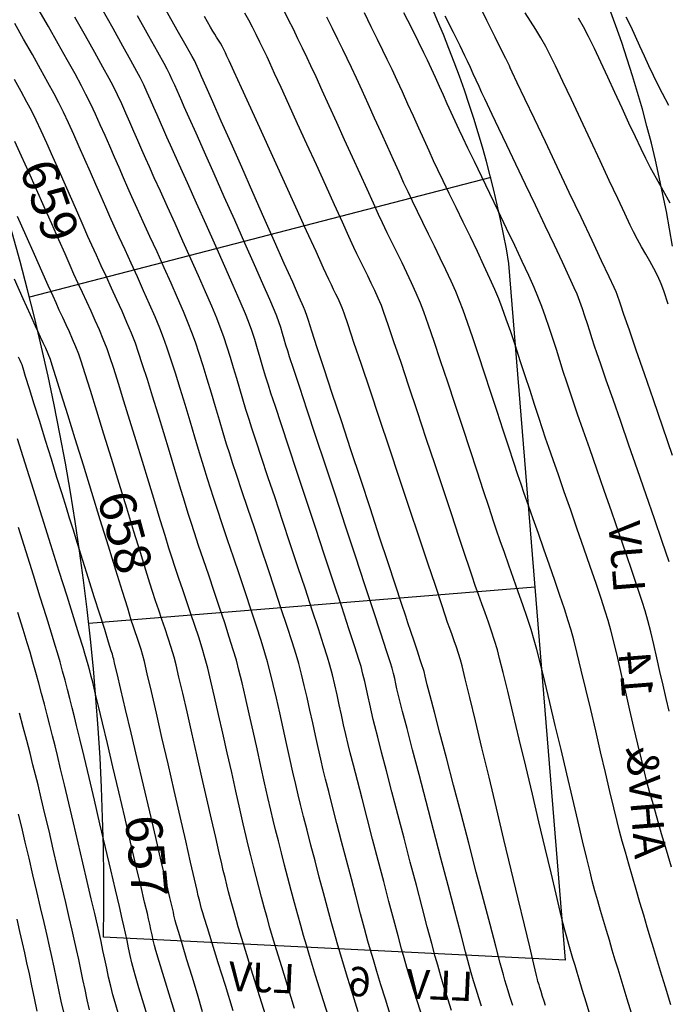
# Model space of a CAD drawing. Units: inches. Extents: x 221395 to 222151, y 160110 to 160675.
# Drawn here: x 221862 to 221918, y 160294 to 160378 of the extents above; entities that cross this region are included whole.
import ezdxf

# ---------------------------------------------------------------- set-up
doc = ezdxf.new("R2010")
doc.units = ezdxf.units.IN
doc.header["$MEASUREMENT"] = 0
for name, color, linetype in [('CONT-MJR', 1, 'Continuous'), ('CONT-MNR', 8, 'Continuous'), ('JK Plot Numbers', 7, 'Continuous'), ('JK Plots', 7, 'Continuous'), ('JK Road Width', 7, 'Continuous')]:
    doc.layers.add(name, color=color, linetype=linetype)
doc.styles.add('IWAN', font='iwan.shx')
doc.styles.add('WMF-Arial0', font='ARIAL.TTF')

msp = doc.modelspace()

# ---------------------------------------------------------------- linework, layer by layer
at = {"layer": 'CONT-MJR'}
for points in [[(221894.062, 160292.809), (221893.657, 160294.108), (221893.273, 160295.345), (221892.925, 160296.479), (221892.626, 160297.469), (221892.39, 160298.275), (221892.168, 160299.066), (221891.88, 160300.124), (221891.538, 160301.395), (221891.158, 160302.826), (221890.752, 160304.363), (221890.335, 160305.955), (221889.919, 160307.546), (221889.519, 160309.085), (221889.149, 160310.519), (221888.822, 160311.793), (221888.552, 160312.856), (221888.352, 160313.654), (221888.136, 160314.561), (221887.914, 160315.544), (221887.687, 160316.581), (221887.455, 160317.649), (221887.22, 160318.727), (221886.982, 160319.793), (221886.743, 160320.826), (221886.504, 160321.804), (221886.264, 160322.706), (221886.037, 160323.47), (221885.701, 160324.539), (221885.275, 160325.859), (221884.779, 160327.372), (221884.233, 160329.024), (221883.655, 160330.758), (221883.066, 160332.52), (221882.485, 160334.254), (221881.932, 160335.904), (221881.426, 160337.414), (221880.987, 160338.729), (221880.634, 160339.793), (221880.387, 160340.551), (221880.124, 160341.391), (221879.83, 160342.363), (221879.511, 160343.435), (221879.173, 160344.572), (221878.825, 160345.742), (221878.473, 160346.911), (221878.125, 160348.044), (221877.787, 160349.109), (221877.466, 160350.073), (221877.17, 160350.9), (221876.856, 160351.695), (221876.44, 160352.689), (221875.943, 160353.837), (221875.388, 160355.094), (221874.797, 160356.416), (221874.191, 160357.759), (221873.592, 160359.078), (221873.022, 160360.33), (221872.503, 160361.468), (221872.057, 160362.449), (221871.706, 160363.229), (221871.337, 160364.065), (221870.956, 160364.939), (221870.565, 160365.842), (221870.166, 160366.76), (221869.762, 160367.682), (221869.355, 160368.596), (221868.947, 160369.49), (221868.541, 160370.353), (221868.138, 160371.172), (221867.749, 160371.915), (221867.203, 160372.916), (221866.532, 160374.126), (221865.767, 160375.49), (221864.937, 160376.958), (221864.075, 160378.477)], [(221917.823, 160318.656), (221917.574, 160319.726), (221917.314, 160320.86), (221917.048, 160322.024), (221916.781, 160323.189), (221916.515, 160324.321), (221916.257, 160325.388), (221916.009, 160326.359), (221915.776, 160327.202), (221915.536, 160327.978), (221915.174, 160329.082), (221914.712, 160330.456), (221914.172, 160332.04), (221913.575, 160333.772), (221912.944, 160335.594), (221912.3, 160337.446), (221911.665, 160339.267), (221911.06, 160340.997), (221910.509, 160342.576), (221910.031, 160343.945), (221909.649, 160345.044), (221909.385, 160345.812), (221909.099, 160346.676), (221908.809, 160347.575), (221908.517, 160348.5), (221908.22, 160349.439), (221907.918, 160350.382), (221907.611, 160351.318), (221907.298, 160352.235), (221906.978, 160353.123), (221906.65, 160353.971), (221906.326, 160354.732), (221905.87, 160355.743), (221905.31, 160356.952), (221904.671, 160358.308), (221903.981, 160359.756), (221903.265, 160361.247), (221902.552, 160362.727), (221901.866, 160364.145), (221901.235, 160365.447), (221900.687, 160366.583), (221900.246, 160367.5), (221899.94, 160368.146), (221899.599, 160368.887), (221899.263, 160369.63), (221898.928, 160370.374), (221898.595, 160371.118), (221898.26, 160371.862), (221897.922, 160372.604), (221897.579, 160373.345), (221897.23, 160374.081), (221896.915, 160374.73), (221896.46, 160375.658), (221895.89, 160376.812), (221895.233, 160378.137)], [(221907.304, 160293.583), (221907.168, 160293.945), (221907.041, 160294.334), (221906.912, 160294.755), (221906.804, 160295.118), (221906.741, 160295.332), (221906.697, 160295.479), (221906.654, 160295.626), (221906.612, 160295.774), (221906.526, 160296.134), (221906.296, 160297.094), (221905.945, 160298.563), (221905.493, 160300.451), (221904.962, 160302.667), (221904.374, 160305.123), (221903.751, 160307.725), (221903.112, 160310.386), (221902.481, 160313.014), (221901.879, 160315.518), (221901.326, 160317.809), (221900.845, 160319.796), (221900.457, 160321.389), (221900.184, 160322.497), (221900.046, 160323.029), (221899.881, 160323.565), (221899.703, 160324.096), (221899.517, 160324.624), (221899.328, 160325.152), (221899.138, 160325.679), (221898.954, 160326.208), (221898.78, 160326.726), (221898.422, 160327.798), (221897.908, 160329.337), (221897.266, 160331.259), (221896.525, 160333.476), (221895.715, 160335.903), (221894.862, 160338.454), (221893.997, 160341.043), (221893.147, 160343.583), (221892.341, 160345.989), (221891.608, 160348.175), (221890.976, 160350.055), (221890.473, 160351.542), (221890.13, 160352.551), (221889.973, 160352.996), (221889.802, 160353.393), (221889.618, 160353.785), (221889.427, 160354.173), (221889.234, 160354.561), (221889.047, 160354.951), (221888.841, 160355.402), (221888.391, 160356.386), (221887.742, 160357.807), (221886.939, 160359.566), (221886.027, 160361.565), (221885.05, 160363.706), (221884.053, 160365.891), (221883.081, 160368.022), (221882.177, 160370.001), (221881.388, 160371.73), (221880.757, 160373.111), (221880.329, 160374.046), (221880.149, 160374.436), (221880.014, 160374.717), (221879.876, 160374.999), (221879.735, 160375.276), (221879.59, 160375.542), (221879.435, 160375.797), (221879.272, 160376.047), (221879.108, 160376.296), (221878.949, 160376.549), (221878.74, 160376.915), (221878.226, 160377.822)], [(221917.799, 160370.237), (221917.256, 160371.245), (221916.885, 160371.957), (221916.484, 160372.779), (221916.097, 160373.609), (221915.719, 160374.443), (221915.344, 160375.278), (221914.966, 160376.112), (221914.579, 160376.941), (221914.177, 160377.763)], [(221880.685, 160293.105), (221880.013, 160295.264), (221879.406, 160297.215), (221878.888, 160298.885), (221878.48, 160300.197), (221878.208, 160301.079), (221878.093, 160301.454), (221877.991, 160301.821), (221877.893, 160302.189), (221877.798, 160302.558), (221877.706, 160302.928), (221877.607, 160303.355), (221877.38, 160304.343), (221877.048, 160305.789), (221876.634, 160307.595), (221876.161, 160309.658), (221875.652, 160311.879), (221875.13, 160314.157), (221874.616, 160316.391), (221874.135, 160318.481), (221873.709, 160320.325), (221873.36, 160321.824), (221873.112, 160322.876), (221872.988, 160323.381), (221872.835, 160323.894), (221872.668, 160324.402), (221872.494, 160324.908), (221872.319, 160325.414), (221872.151, 160325.922), (221872.002, 160326.398), (221871.691, 160327.403), (221871.244, 160328.848), (221870.689, 160330.646), (221870.051, 160332.708), (221869.36, 160334.946), (221868.641, 160337.272), (221867.921, 160339.597), (221867.228, 160341.833), (221866.588, 160343.892), (221866.029, 160345.686), (221865.578, 160347.126), (221865.261, 160348.124), (221865.106, 160348.592), (221864.914, 160349.073), (221864.707, 160349.548), (221864.49, 160350.02), (221864.271, 160350.49), (221864.056, 160350.962), (221863.843, 160351.439), (221863.41, 160352.408), (221862.8, 160353.773), (221862.058, 160355.434)], [(221868.45, 160293.213), (221868.25, 160294.066), (221868.061, 160294.923), (221867.878, 160295.781), (221867.698, 160296.639), (221867.519, 160297.498), (221867.335, 160298.356), (221867.144, 160299.212), (221866.964, 160299.994), (221866.719, 160301.055), (221866.421, 160302.336), (221866.085, 160303.775), (221865.725, 160305.313), (221865.355, 160306.888), (221864.989, 160308.441), (221864.64, 160309.911), (221864.323, 160311.237), (221864.052, 160312.359), (221863.84, 160313.217), (221863.624, 160314.07), (221863.37, 160315.057), (221863.088, 160316.143), (221862.785, 160317.294), (221862.472, 160318.479)], [(221868.45, 160293.213), (221868.25, 160294.066), (221868.061, 160294.923), (221867.878, 160295.781), (221867.698, 160296.639), (221867.519, 160297.498), (221867.335, 160298.356), (221867.144, 160299.212), (221866.964, 160299.994), (221866.719, 160301.055), (221866.421, 160302.336), (221866.085, 160303.775), (221865.725, 160305.313), (221865.355, 160306.888), (221864.989, 160308.441), (221864.64, 160309.911), (221864.323, 160311.237), (221864.052, 160312.359), (221863.84, 160313.217), (221863.624, 160314.07), (221863.37, 160315.057), (221863.088, 160316.143), (221862.785, 160317.294), (221862.472, 160318.479)]]:
    msp.add_lwpolyline(points, dxfattribs=at)
at = {"layer": 'CONT-MNR', "color": 8}
for points in [[(221918.127, 160340.417), (221917.298, 160342.821), (221916.487, 160345.172), (221915.722, 160347.389), (221915.03, 160349.392), (221914.439, 160351.101), (221913.978, 160352.434), (221913.675, 160353.312), (221913.557, 160353.654), (221913.48, 160353.891), (221913.405, 160354.128), (221913.319, 160354.362), (221913.151, 160354.726), (221912.719, 160355.643), (221912.071, 160357.013), (221911.257, 160358.734), (221910.323, 160360.707), (221909.318, 160362.83), (221908.288, 160365.002), (221907.284, 160367.123), (221906.351, 160369.091), (221905.538, 160370.806), (221904.892, 160372.168), (221904.463, 160373.074), (221904.297, 160373.425), (221904.219, 160373.597), (221904.141, 160373.769), (221904.062, 160373.94), (221903.921, 160374.223), (221903.558, 160374.954), (221903.005, 160376.063), (221902.298, 160377.482), (221901.47, 160379.14)], [(221899.28, 160293.158), (221898.975, 160294.128), (221898.672, 160295.107), (221898.38, 160296.073), (221898.107, 160297.004), (221897.904, 160297.734), (221897.604, 160298.846), (221897.223, 160300.274), (221896.779, 160301.951), (221896.288, 160303.812), (221895.768, 160305.791), (221895.237, 160307.821), (221894.71, 160309.837), (221894.205, 160311.773), (221893.739, 160313.563), (221893.33, 160315.141), (221892.994, 160316.442), (221892.748, 160317.398), (221892.61, 160317.945), (221892.458, 160318.586), (221892.316, 160319.229), (221892.178, 160319.873), (221892.039, 160320.517), (221891.895, 160321.16), (221891.742, 160321.8), (221891.574, 160322.437), (221891.39, 160323.034), (221891.036, 160324.136), (221890.54, 160325.659), (221889.929, 160327.52), (221889.231, 160329.636), (221888.475, 160331.924), (221887.688, 160334.299), (221886.899, 160336.68), (221886.135, 160338.982), (221885.425, 160341.123), (221884.796, 160343.019), (221884.277, 160344.586), (221883.896, 160345.742), (221883.68, 160346.404), (221883.44, 160347.179), (221883.21, 160347.957), (221882.984, 160348.736), (221882.756, 160349.515), (221882.519, 160350.291), (221882.268, 160351.061), (221881.995, 160351.825), (221881.726, 160352.489), (221881.275, 160353.544), (221880.679, 160354.911), (221879.973, 160356.509), (221879.195, 160358.26), (221878.381, 160360.085), (221877.566, 160361.904), (221876.788, 160363.638), (221876.083, 160365.207), (221875.486, 160366.533), (221875.035, 160367.536), (221874.765, 160368.137), (221874.483, 160368.778), (221874.204, 160369.422), (221873.926, 160370.065), (221873.646, 160370.708), (221873.359, 160371.347), (221873.064, 160371.982), (221872.755, 160372.611), (221872.474, 160373.139), (221871.97, 160374.053), (221871.281, 160375.29), (221870.442, 160376.787), (221869.49, 160378.48)], [(221904.5, 160293.567), (221904.386, 160293.926), (221904.251, 160294.349), (221904.105, 160294.809), (221903.96, 160295.279), (221903.826, 160295.732), (221903.705, 160296.18), (221903.441, 160297.177), (221903.056, 160298.636), (221902.573, 160300.474), (221902.013, 160302.605), (221901.399, 160304.943), (221900.754, 160307.403), (221900.099, 160309.901), (221899.457, 160312.35), (221898.85, 160314.666), (221898.301, 160316.763), (221897.831, 160318.556), (221897.464, 160319.961), (221897.22, 160320.891), (221897.124, 160321.261), (221897.033, 160321.635), (221896.944, 160322.009), (221896.899, 160322.196), (221896.867, 160322.288), (221896.797, 160322.497), (221896.62, 160323.021), (221896.374, 160323.755), (221896.092, 160324.596), (221895.81, 160325.436), (221895.565, 160326.171), (221895.381, 160326.727), (221895.021, 160327.82), (221894.511, 160329.366), (221893.881, 160331.278), (221893.158, 160333.473), (221892.37, 160335.865), (221891.545, 160338.37), (221890.712, 160340.902), (221889.897, 160343.376), (221889.129, 160345.708), (221888.436, 160347.812), (221887.846, 160349.604), (221887.387, 160350.999), (221887.087, 160351.911), (221886.974, 160352.255), (221886.925, 160352.42), (221886.876, 160352.585), (221886.821, 160352.748), (221886.681, 160353.069), (221886.311, 160353.906), (221885.751, 160355.172), (221885.037, 160356.784), (221884.208, 160358.654), (221883.302, 160360.698), (221882.357, 160362.831), (221881.41, 160364.966), (221880.5, 160367.018), (221879.664, 160368.902), (221878.941, 160370.532), (221878.368, 160371.822), (221877.984, 160372.688), (221877.826, 160373.044), (221877.715, 160373.296), (221877.606, 160373.55), (221877.493, 160373.801), (221877.374, 160374.05), (221877.174, 160374.41), (221876.673, 160375.306), (221875.916, 160376.654), (221874.95, 160378.374)], [(221911.182, 160292.435), (221910.776, 160293.774), (221910.426, 160294.932), (221910.156, 160295.83), (221909.989, 160296.386), (221909.81, 160296.985), (221909.63, 160297.583), (221909.453, 160298.183), (221909.278, 160298.783), (221909.108, 160299.384), (221908.944, 160299.987), (221908.81, 160300.528), (221908.557, 160301.579), (221908.204, 160303.056), (221907.771, 160304.878), (221907.277, 160306.962), (221906.739, 160309.225), (221906.179, 160311.584), (221905.614, 160313.957), (221905.063, 160316.262), (221904.546, 160318.415), (221904.081, 160320.335), (221903.687, 160321.938), (221903.384, 160323.142), (221903.191, 160323.865), (221902.95, 160324.657), (221902.694, 160325.444), (221902.426, 160326.227), (221902.15, 160327.008), (221901.869, 160327.788), (221901.588, 160328.567), (221901.31, 160329.347), (221901.039, 160330.13), (221900.804, 160330.831), (221900.42, 160331.987), (221899.91, 160333.52), (221899.302, 160335.353), (221898.62, 160337.409), (221897.889, 160339.611), (221897.134, 160341.881), (221896.381, 160344.141), (221895.655, 160346.316), (221894.981, 160348.327), (221894.384, 160350.098), (221893.889, 160351.55), (221893.522, 160352.607), (221893.307, 160353.192), (221893.037, 160353.832), (221892.749, 160354.465), (221892.449, 160355.092), (221892.141, 160355.716), (221891.831, 160356.339), (221891.524, 160356.963), (221891.225, 160357.591), (221890.971, 160358.142), (221890.547, 160359.07), (221889.984, 160360.307), (221889.312, 160361.782), (221888.563, 160363.426), (221887.769, 160365.17), (221886.961, 160366.945), (221886.17, 160368.682), (221885.427, 160370.311), (221884.764, 160371.764), (221884.211, 160372.97), (221883.801, 160373.86), (221883.564, 160374.366), (221883.26, 160374.999), (221882.953, 160375.635), (221882.641, 160376.269), (221882.325, 160376.895), (221882.003, 160377.509), (221881.674, 160378.104)], [(221914.761, 160292.469), (221914.259, 160294.1), (221913.821, 160295.527), (221913.473, 160296.666), (221913.239, 160297.439), (221912.986, 160298.282), (221912.733, 160299.125), (221912.481, 160299.968), (221912.231, 160300.811), (221911.985, 160301.656), (221911.742, 160302.502), (221911.506, 160303.35), (221911.276, 160304.199), (221911.087, 160304.948), (221910.807, 160306.101), (221910.454, 160307.585), (221910.041, 160309.327), (221909.587, 160311.256), (221909.106, 160313.298), (221908.615, 160315.382), (221908.129, 160317.435), (221907.664, 160319.384), (221907.236, 160321.158), (221906.862, 160322.683), (221906.557, 160323.888), (221906.337, 160324.699), (221906.059, 160325.611), (221905.729, 160326.621), (221905.363, 160327.7), (221904.973, 160328.821), (221904.572, 160329.955), (221904.173, 160331.073), (221903.791, 160332.147), (221903.437, 160333.149), (221903.126, 160334.051), (221902.863, 160334.834), (221902.486, 160335.977), (221902.014, 160337.411), (221901.468, 160339.073), (221900.869, 160340.896), (221900.238, 160342.814), (221899.594, 160344.761), (221898.96, 160346.673), (221898.355, 160348.482), (221897.8, 160350.124), (221897.316, 160351.533), (221896.923, 160352.642), (221896.643, 160353.387), (221896.276, 160354.259), (221895.888, 160355.122), (221895.484, 160355.977), (221895.069, 160356.828), (221894.647, 160357.676), (221894.226, 160358.525), (221893.81, 160359.375), (221893.404, 160360.23), (221893.073, 160360.946), (221892.63, 160361.917), (221892.096, 160363.091), (221891.495, 160364.417), (221890.848, 160365.842), (221890.18, 160367.316), (221889.512, 160368.787), (221888.868, 160370.204), (221888.27, 160371.514), (221887.74, 160372.667), (221887.303, 160373.611), (221886.98, 160374.295), (221886.592, 160375.103), (221886.201, 160375.915), (221885.807, 160376.728), (221885.408, 160377.538), (221885.004, 160378.34)], [(221918.019, 160305.36), (221917.6, 160306.791), (221917.191, 160308.199), (221916.806, 160309.534), (221916.46, 160310.749), (221916.166, 160311.795), (221915.941, 160312.623), (221915.726, 160313.466), (221915.463, 160314.554), (221915.161, 160315.832), (221914.832, 160317.246), (221914.485, 160318.741), (221914.131, 160320.263), (221913.781, 160321.757), (221913.446, 160323.169), (221913.135, 160324.445), (221912.859, 160325.529), (221912.629, 160326.368), (221912.384, 160327.163), (221912.035, 160328.232), (221911.602, 160329.519), (221911.106, 160330.97), (221910.567, 160332.529), (221910.005, 160334.143), (221909.441, 160335.756), (221908.895, 160337.314), (221908.388, 160338.761), (221907.939, 160340.043), (221907.569, 160341.105), (221907.298, 160341.892), (221907.035, 160342.682), (221906.719, 160343.649), (221906.361, 160344.753), (221905.973, 160345.955), (221905.566, 160347.215), (221905.149, 160348.493), (221904.735, 160349.75), (221904.333, 160350.946), (221903.955, 160352.043), (221903.611, 160352.999), (221903.313, 160353.777), (221902.985, 160354.553), (221902.557, 160355.506), (221902.051, 160356.597), (221901.488, 160357.785), (221900.891, 160359.031), (221900.279, 160360.295), (221899.675, 160361.539), (221899.099, 160362.721), (221898.574, 160363.803), (221898.121, 160364.746), (221897.761, 160365.508), (221897.367, 160366.362), (221896.942, 160367.297), (221896.494, 160368.29), (221896.032, 160369.317), (221895.565, 160370.355), (221895.1, 160371.381), (221894.648, 160372.371), (221894.216, 160373.303), (221893.813, 160374.153), (221893.445, 160374.914), (221892.985, 160375.857), (221892.452, 160376.941), (221891.867, 160378.127)], [(221917.751, 160353.307), (221917.374, 160354.433), (221917.151, 160355.048), (221916.856, 160355.698), (221916.533, 160356.334), (221916.189, 160356.961), (221915.835, 160357.582), (221915.479, 160358.203), (221915.13, 160358.828), (221914.798, 160359.461), (221914.511, 160360.052), (221914.048, 160361.029), (221913.444, 160362.317), (221912.732, 160363.839), (221911.948, 160365.519), (221911.125, 160367.279), (221910.299, 160369.044), (221909.503, 160370.737), (221908.773, 160372.283), (221908.142, 160373.604), (221907.645, 160374.624), (221907.317, 160375.266), (221906.904, 160375.993), (221906.469, 160376.706), (221906.02, 160377.412), (221905.565, 160378.114)], [(221896.756, 160292.71), (221896.415, 160293.796), (221896.084, 160294.859), (221895.773, 160295.873), (221895.491, 160296.809), (221895.248, 160297.64), (221895.032, 160298.413), (221894.735, 160299.509), (221894.37, 160300.868), (221893.955, 160302.431), (221893.505, 160304.138), (221893.034, 160305.929), (221892.559, 160307.744), (221892.095, 160309.524), (221891.658, 160311.209), (221891.262, 160312.738), (221890.923, 160314.053), (221890.658, 160315.093), (221890.481, 160315.8), (221890.28, 160316.645), (221890.09, 160317.493), (221889.907, 160318.342), (221889.725, 160319.192), (221889.54, 160320.042), (221889.347, 160320.889), (221889.142, 160321.732), (221888.918, 160322.572), (221888.714, 160323.253), (221888.383, 160324.299), (221887.946, 160325.651), (221887.423, 160327.248), (221886.835, 160329.03), (221886.202, 160330.937), (221885.547, 160332.909), (221884.888, 160334.886), (221884.247, 160336.807), (221883.644, 160338.613), (221883.101, 160340.243), (221882.637, 160341.637), (221882.274, 160342.736), (221882.033, 160343.478), (221881.765, 160344.335), (221881.504, 160345.21), (221881.245, 160346.096), (221880.985, 160346.989), (221880.722, 160347.884), (221880.454, 160348.774), (221880.176, 160349.654), (221879.887, 160350.519), (221879.582, 160351.363), (221879.278, 160352.13), (221878.851, 160353.147), (221878.325, 160354.362), (221877.726, 160355.725), (221877.077, 160357.182), (221876.404, 160358.682), (221875.731, 160360.174), (221875.083, 160361.605), (221874.485, 160362.923), (221873.961, 160364.077), (221873.537, 160365.014), (221873.235, 160365.683), (221872.892, 160366.462), (221872.553, 160367.243), (221872.216, 160368.024), (221871.877, 160368.805), (221871.534, 160369.584), (221871.183, 160370.359), (221870.821, 160371.129), (221870.446, 160371.892), (221870.105, 160372.538), (221869.577, 160373.505), (221868.894, 160374.733), (221868.09, 160376.167), (221867.199, 160377.75)], [(221901.841, 160293.514), (221901.616, 160294.226), (221901.39, 160294.953), (221901.17, 160295.674), (221900.967, 160296.368), (221900.795, 160296.994), (221900.489, 160298.138), (221900.072, 160299.713), (221899.567, 160301.63), (221898.996, 160303.799), (221898.383, 160306.133), (221897.752, 160308.543), (221897.124, 160310.94), (221896.524, 160313.235), (221895.974, 160315.341), (221895.497, 160317.167), (221895.117, 160318.627), (221894.857, 160319.631), (221894.739, 160320.09), (221894.636, 160320.532), (221894.54, 160320.976), (221894.444, 160321.42), (221894.343, 160321.862), (221894.229, 160322.302), (221894.084, 160322.761), (221893.75, 160323.789), (221893.255, 160325.298), (221892.629, 160327.202), (221891.9, 160329.414), (221891.098, 160331.847), (221890.251, 160334.414), (221889.388, 160337.027), (221888.538, 160339.601), (221887.729, 160342.047), (221886.992, 160344.28), (221886.354, 160346.211), (221885.845, 160347.755), (221885.493, 160348.823), (221885.327, 160349.33), (221885.175, 160349.823), (221885.03, 160350.318), (221884.886, 160350.814), (221884.738, 160351.309), (221884.58, 160351.8), (221884.408, 160352.287), (221884.207, 160352.77), (221883.796, 160353.717), (221883.213, 160355.044), (221882.496, 160356.667), (221881.684, 160358.499), (221880.814, 160360.458), (221879.924, 160362.458), (221879.052, 160364.414), (221878.236, 160366.243), (221877.515, 160367.86), (221876.926, 160369.18), (221876.506, 160370.118), (221876.296, 160370.59), (221876.094, 160371.049), (221875.895, 160371.508), (221875.696, 160371.968), (221875.493, 160372.426), (221875.284, 160372.881), (221875.064, 160373.33), (221874.811, 160373.798), (221874.275, 160374.763), (221873.503, 160376.142), (221872.542, 160377.855)], [(221917.981, 160293.623), (221917.517, 160295.126), (221917.099, 160296.485), (221916.749, 160297.63), (221916.488, 160298.492), (221916.24, 160299.321), (221915.961, 160300.257), (221915.659, 160301.274), (221915.342, 160302.345), (221915.018, 160303.443), (221914.698, 160304.542), (221914.388, 160305.614), (221914.097, 160306.635), (221913.835, 160307.576), (221913.609, 160308.411), (221913.398, 160309.24), (221913.117, 160310.396), (221912.78, 160311.814), (221912.401, 160313.427), (221911.992, 160315.17), (221911.569, 160316.979), (221911.144, 160318.787), (221910.732, 160320.529), (221910.346, 160322.141), (221910, 160323.555), (221909.708, 160324.708), (221909.483, 160325.534), (221909.235, 160326.344), (221908.908, 160327.348), (221908.519, 160328.503), (221908.086, 160329.765), (221907.625, 160331.092), (221907.152, 160332.439), (221906.686, 160333.764), (221906.241, 160335.023), (221905.837, 160336.173), (221905.488, 160337.17), (221905.212, 160337.971), (221904.948, 160338.762), (221904.596, 160339.833), (221904.173, 160341.128), (221903.695, 160342.591), (221903.181, 160344.166), (221902.647, 160345.796), (221902.11, 160347.425), (221901.587, 160348.996), (221901.095, 160350.454), (221900.652, 160351.742), (221900.274, 160352.803), (221899.978, 160353.582), (221899.643, 160354.378), (221899.246, 160355.266), (221898.802, 160356.222), (221898.324, 160357.223), (221897.828, 160358.246), (221897.328, 160359.268), (221896.839, 160360.264), (221896.376, 160361.212), (221895.952, 160362.088), (221895.582, 160362.869), (221895.234, 160363.624), (221894.814, 160364.547), (221894.336, 160365.599), (221893.819, 160366.743), (221893.277, 160367.943), (221892.726, 160369.161), (221892.182, 160370.36), (221891.661, 160371.503), (221891.179, 160372.553), (221890.753, 160373.472), (221890.397, 160374.224), (221890.024, 160374.998), (221889.606, 160375.861), (221889.153, 160376.791), (221888.674, 160377.764)], [(221917.829, 160331.353), (221917.238, 160333.087), (221916.575, 160335.019), (221915.865, 160337.078), (221915.132, 160339.195), (221914.402, 160341.299), (221913.7, 160343.321), (221913.049, 160345.189), (221912.476, 160346.835), (221912.006, 160348.188), (221911.662, 160349.177), (221911.471, 160349.734), (221911.261, 160350.368), (221911.059, 160351.005), (221910.859, 160351.643), (221910.656, 160352.28), (221910.446, 160352.914), (221910.223, 160353.544), (221909.984, 160354.167), (221909.745, 160354.714), (221909.32, 160355.64), (221908.743, 160356.874), (221908.049, 160358.348), (221907.27, 160359.99), (221906.442, 160361.731), (221905.598, 160363.501), (221904.773, 160365.229), (221904, 160366.844), (221903.314, 160368.278), (221902.749, 160369.46), (221902.339, 160370.319), (221902.118, 160370.786), (221901.872, 160371.323), (221901.629, 160371.862), (221901.387, 160372.401), (221901.144, 160372.94), (221900.898, 160373.477), (221900.645, 160374.011), (221900.422, 160374.467), (221900.011, 160375.301), (221899.442, 160376.447), (221898.748, 160377.842)], [(221917.912, 160361.917), (221917.31, 160362.993), (221916.749, 160364.005), (221916.252, 160364.92), (221915.841, 160365.709), (221915.436, 160366.539), (221914.951, 160367.565), (221914.407, 160368.738), (221913.822, 160370.009), (221913.215, 160371.329), (221912.607, 160372.647), (221912.015, 160373.915), (221911.46, 160375.083), (221910.96, 160376.101), (221910.535, 160376.92), (221910.118, 160377.655)], [(221891.326, 160293.045), (221890.869, 160294.513), (221890.444, 160295.883), (221890.069, 160297.105), (221889.759, 160298.131), (221889.529, 160298.911), (221889.301, 160299.724), (221889.024, 160300.735), (221888.711, 160301.901), (221888.372, 160303.176), (221888.018, 160304.518), (221887.661, 160305.883), (221887.312, 160307.226), (221886.983, 160308.505), (221886.684, 160309.674), (221886.426, 160310.69), (221886.222, 160311.509), (221886.013, 160312.386), (221885.774, 160313.436), (221885.511, 160314.614), (221885.233, 160315.877), (221884.945, 160317.183), (221884.654, 160318.489), (221884.368, 160319.751), (221884.094, 160320.926), (221883.838, 160321.97), (221883.608, 160322.842), (221883.377, 160323.624), (221883.054, 160324.652), (221882.658, 160325.878), (221882.207, 160327.252), (221881.718, 160328.724), (221881.209, 160330.245), (221880.698, 160331.765), (221880.203, 160333.235), (221879.741, 160334.606), (221879.332, 160335.827), (221878.991, 160336.851), (221878.738, 160337.626), (221878.484, 160338.441), (221878.171, 160339.468), (221877.812, 160340.66), (221877.419, 160341.969), (221877.006, 160343.348), (221876.582, 160344.75), (221876.162, 160346.127), (221875.757, 160347.432), (221875.38, 160348.617), (221875.042, 160349.636), (221874.757, 160350.439), (221874.43, 160351.27), (221874.025, 160352.239), (221873.559, 160353.313), (221873.052, 160354.455), (221872.522, 160355.631), (221871.987, 160356.805), (221871.467, 160357.942), (221870.979, 160359.006), (221870.542, 160359.963), (221870.175, 160360.776), (221869.822, 160361.575), (221869.421, 160362.49), (221868.984, 160363.491), (221868.521, 160364.549), (221868.044, 160365.635), (221867.564, 160366.72), (221867.091, 160367.774), (221866.637, 160368.767), (221866.212, 160369.67), (221865.827, 160370.454), (221865.427, 160371.221), (221864.899, 160372.193), (221864.271, 160373.324), (221863.571, 160374.568), (221862.827, 160375.879), (221862.066, 160377.213)], [(221888.762, 160292.734), (221888.213, 160294.496), (221887.708, 160296.125), (221887.268, 160297.555), (221886.915, 160298.717), (221886.67, 160299.547), (221886.436, 160300.375), (221886.181, 160301.304), (221885.91, 160302.309), (221885.629, 160303.364), (221885.345, 160304.446), (221885.064, 160305.528), (221884.792, 160306.586), (221884.535, 160307.595), (221884.3, 160308.529), (221884.093, 160309.364), (221883.892, 160310.207), (221883.644, 160311.288), (221883.36, 160312.553), (221883.048, 160313.951), (221882.72, 160315.427), (221882.384, 160316.929), (221882.052, 160318.405), (221881.733, 160319.8), (221881.436, 160321.063), (221881.173, 160322.139), (221880.952, 160322.977), (221880.692, 160323.861), (221880.353, 160324.939), (221879.956, 160326.162), (221879.517, 160327.482), (221879.058, 160328.849), (221878.595, 160330.216), (221878.148, 160331.533), (221877.736, 160332.752), (221877.378, 160333.824), (221877.091, 160334.7), (221876.845, 160335.487), (221876.523, 160336.541), (221876.138, 160337.808), (221875.708, 160339.235), (221875.245, 160340.769), (221874.764, 160342.355), (221874.281, 160343.941), (221873.811, 160345.472), (221873.367, 160346.895), (221872.965, 160348.156), (221872.619, 160349.201), (221872.344, 160349.978), (221872.006, 160350.841), (221871.624, 160351.757), (221871.21, 160352.71), (221870.773, 160353.683), (221870.326, 160354.663), (221869.879, 160355.632), (221869.442, 160356.575), (221869.027, 160357.478), (221868.645, 160358.323), (221868.308, 160359.084), (221867.899, 160360.014), (221867.434, 160361.074), (221866.927, 160362.227), (221866.395, 160363.436), (221865.853, 160364.662), (221865.315, 160365.868), (221864.798, 160367.016), (221864.315, 160368.068), (221863.884, 160368.987), (221863.518, 160369.735), (221863.108, 160370.522), (221862.613, 160371.436), (221862.052, 160372.444)], [(221885.917, 160293.33), (221885.34, 160295.185), (221884.819, 160296.866), (221884.376, 160298.305), (221884.033, 160299.433), (221883.811, 160300.183), (221883.563, 160301.058), (221883.322, 160301.935), (221883.086, 160302.813), (221882.854, 160303.692), (221882.627, 160304.573), (221882.403, 160305.454), (221882.182, 160306.336), (221881.964, 160307.219), (221881.783, 160307.977), (221881.54, 160309.035), (221881.247, 160310.334), (221880.915, 160311.815), (221880.556, 160313.418), (221880.182, 160315.085), (221879.805, 160316.756), (221879.438, 160318.373), (221879.091, 160319.876), (221878.778, 160321.206), (221878.509, 160322.305), (221878.297, 160323.112), (221878.037, 160324.002), (221877.741, 160324.948), (221877.419, 160325.935), (221877.08, 160326.945), (221876.732, 160327.962), (221876.386, 160328.971), (221876.049, 160329.953), (221875.732, 160330.893), (221875.444, 160331.774), (221875.205, 160332.537), (221874.873, 160333.614), (221874.466, 160334.947), (221874, 160336.477), (221873.492, 160338.147), (221872.959, 160339.897), (221872.417, 160341.67), (221871.884, 160343.407), (221871.376, 160345.051), (221870.91, 160346.541), (221870.503, 160347.821), (221870.171, 160348.832), (221869.931, 160349.516), (221869.615, 160350.325), (221869.28, 160351.126), (221868.931, 160351.922), (221868.572, 160352.713), (221868.206, 160353.501), (221867.839, 160354.289), (221867.474, 160355.078), (221867.115, 160355.87), (221866.792, 160356.599), (221866.353, 160357.594), (221865.823, 160358.799), (221865.226, 160360.154), (221864.587, 160361.602), (221863.929, 160363.086), (221863.276, 160364.547), (221862.654, 160365.928), (221862.086, 160367.172)], [(221883.602, 160292.249), (221882.958, 160294.318), (221882.365, 160296.226), (221881.845, 160297.901), (221881.421, 160299.273), (221881.116, 160300.269), (221880.951, 160300.819), (221880.781, 160301.424), (221880.615, 160302.03), (221880.453, 160302.637), (221880.294, 160303.245), (221880.139, 160303.854), (221879.986, 160304.464), (221879.834, 160305.074), (221879.703, 160305.629), (221879.483, 160306.589), (221879.189, 160307.881), (221878.837, 160309.434), (221878.442, 160311.176), (221878.021, 160313.034), (221877.588, 160314.937), (221877.161, 160316.811), (221876.753, 160318.587), (221876.382, 160320.19), (221876.063, 160321.549), (221875.811, 160322.592), (221875.642, 160323.247), (221875.405, 160324.055), (221875.15, 160324.858), (221874.882, 160325.657), (221874.608, 160326.454), (221874.332, 160327.25), (221874.06, 160328.048), (221873.797, 160328.849), (221873.583, 160329.533), (221873.233, 160330.665), (221872.771, 160332.164), (221872.224, 160333.946), (221871.616, 160335.928), (221870.971, 160338.027), (221870.314, 160340.161), (221869.671, 160342.247), (221869.065, 160344.202), (221868.522, 160345.943), (221868.067, 160347.387), (221867.724, 160348.452), (221867.518, 160349.054), (221867.269, 160349.688), (221867.004, 160350.316), (221866.727, 160350.939), (221866.442, 160351.558), (221866.154, 160352.177), (221865.867, 160352.795), (221865.585, 160353.416), (221865.333, 160353.982), (221864.923, 160354.907), (221864.385, 160356.12), (221863.75, 160357.55), (221863.05, 160359.126), (221862.314, 160360.777)], [(221878.078, 160293.04), (221877.629, 160294.527), (221877.176, 160296.03), (221876.744, 160297.463), (221876.359, 160298.742), (221876.047, 160299.781), (221875.834, 160300.496), (221875.745, 160300.8), (221875.688, 160301.039), (221875.637, 160301.28), (221875.585, 160301.521), (221875.501, 160301.877), (221875.288, 160302.782), (221874.966, 160304.145), (221874.559, 160305.874), (221874.087, 160307.876), (221873.572, 160310.06), (221873.035, 160312.334), (221872.499, 160314.607), (221871.985, 160316.787), (221871.514, 160318.781), (221871.109, 160320.499), (221870.79, 160321.849), (221870.58, 160322.738), (221870.5, 160323.075), (221870.463, 160323.218), (221870.425, 160323.361), (221870.385, 160323.504), (221870.295, 160323.794), (221870.067, 160324.518), (221869.731, 160325.587), (221869.315, 160326.909), (221868.848, 160328.394), (221868.359, 160329.951), (221867.875, 160331.489), (221867.426, 160332.918), (221867.04, 160334.148), (221866.746, 160335.087), (221866.473, 160335.961), (221866.106, 160337.142), (221865.669, 160338.549), (221865.189, 160340.099), (221864.688, 160341.711), (221864.194, 160343.304), (221863.731, 160344.796), (221863.324, 160346.106), (221862.999, 160347.153), (221862.78, 160347.855), (221862.692, 160348.131), (221862.611, 160348.321), (221862.525, 160348.509), (221862.394, 160348.804)], [(221875.951, 160292.157), (221875.335, 160294.181), (221874.805, 160295.925), (221874.385, 160297.31), (221874.1, 160298.258), (221873.974, 160298.691), (221873.864, 160299.139), (221873.764, 160299.589), (221873.668, 160300.041), (221873.574, 160300.493), (221873.474, 160300.944), (221873.367, 160301.406), (221873.137, 160302.385), (221872.807, 160303.788), (221872.4, 160305.521), (221871.936, 160307.492), (221871.438, 160309.606), (221870.928, 160311.772), (221870.427, 160313.895), (221869.958, 160315.882), (221869.542, 160317.64), (221869.202, 160319.077), (221868.959, 160320.098), (221868.835, 160320.611), (221868.71, 160321.104), (221868.583, 160321.596), (221868.454, 160322.088), (221868.322, 160322.579), (221868.187, 160323.069), (221868.047, 160323.558), (221867.892, 160324.065), (221867.568, 160325.108), (221867.104, 160326.595), (221866.527, 160328.436), (221865.867, 160330.54), (221865.152, 160332.817), (221864.41, 160335.176), (221863.671, 160337.527), (221862.962, 160339.778), (221862.313, 160341.84)], [(221873.591, 160292.013), (221873.072, 160293.701), (221872.652, 160295.073), (221872.355, 160296.058), (221872.204, 160296.582), (221872.048, 160297.209), (221871.905, 160297.839), (221871.769, 160298.471), (221871.637, 160299.103), (221871.504, 160299.736), (221871.364, 160300.367), (221871.23, 160300.946), (221870.985, 160301.994), (221870.652, 160303.419), (221870.251, 160305.13), (221869.803, 160307.035), (221869.331, 160309.043), (221868.855, 160311.063), (221868.397, 160313.004), (221867.979, 160314.774), (221867.62, 160316.282), (221867.343, 160317.436), (221867.17, 160318.147), (221866.971, 160318.93), (221866.771, 160319.713), (221866.567, 160320.496), (221866.36, 160321.277), (221866.148, 160322.057), (221865.931, 160322.836), (221865.709, 160323.613), (221865.521, 160324.236), (221865.2, 160325.281), (221864.767, 160326.675), (221864.246, 160328.346), (221863.659, 160330.221), (221863.03, 160332.228), (221862.38, 160334.294)], [(221870.936, 160292.762), (221870.616, 160293.829), (221870.433, 160294.472), (221870.245, 160295.227), (221870.069, 160295.985), (221869.904, 160296.745), (221869.743, 160297.507), (221869.584, 160298.269), (221869.422, 160299.03), (221869.254, 160299.79), (221869.107, 160300.425), (221868.881, 160301.402), (221868.588, 160302.656), (221868.246, 160304.122), (221867.869, 160305.735), (221867.471, 160307.43), (221867.068, 160309.142), (221866.676, 160310.806), (221866.308, 160312.357), (221865.98, 160313.73), (221865.707, 160314.86), (221865.504, 160315.682), (221865.284, 160316.553), (221865.059, 160317.438), (221864.827, 160318.333), (221864.592, 160319.233), (221864.352, 160320.135), (221864.11, 160321.034), (221863.865, 160321.925), (221863.618, 160322.805), (221863.37, 160323.668), (221863.134, 160324.461), (221862.782, 160325.612), (221862.338, 160327.052)], [(221866.243, 160292.996), (221866.035, 160293.955), (221865.831, 160294.92), (221865.63, 160295.881), (221865.43, 160296.827), (221865.231, 160297.749), (221865.033, 160298.636), (221864.826, 160299.537), (221864.57, 160300.646), (221864.276, 160301.911), (221863.957, 160303.279), (221863.624, 160304.7), (221863.29, 160306.119), (221862.966, 160307.487), (221862.664, 160308.75), (221862.396, 160309.856)], [(221863.992, 160293.094), (221863.76, 160294.189), (221863.533, 160295.258), (221863.315, 160296.277), (221863.111, 160297.219), (221862.923, 160298.059), (221862.728, 160298.907), (221862.506, 160299.873), (221862.262, 160300.926)]]:
    msp.add_lwpolyline(points, dxfattribs=at)
at = {"layer": 'JK Plots'}
for p, q in [((221902.623, 160364.098), (221863.319, 160353.893)), ((221868.373, 160326.147), (221906.41, 160329.226))]:
    msp.add_line(p, q, dxfattribs=at)
at = {"layer": 'JK Plots', "linetype": 'Continuous', "ltscale": 2}
for q in [(221904.18, 160356.772), (221869.62, 160299.393)]:
    msp.add_line((221908.984, 160297.43), q, dxfattribs=at)
at = {"layer": 'JK Plots'}
msp.add_arc((221663.655, 160303.194), 206, 358.94267, 43.87598, dxfattribs=at)
at = {"layer": 'JK Plots', "ltscale": 2}
msp.add_arc((221813.839, 160341.512), 105.602, 9.11764, 35.00649, dxfattribs=at)
at = {"layer": 'JK Plots', "linetype": 'Continuous', "ltscale": 2}
msp.add_arc((221813.487, 160341.32), 92, 9.66904, 34.9821, dxfattribs=at)

# ---------------------------------------------------------------- texts
at = {"layer": 'JK Plot Numbers', "color": 7, "lineweight": 0, "style": 'WMF-Arial0'}
for s, rotation, p in [('659', 289.31167, (221862.433, 160364.936)), ('658', 285.19129, (221869.067, 160336.88)), ('657', 275.19784, (221871.461, 160309.647))]:
    msp.add_text(s, height=3.0938, rotation=rotation, dxfattribs=at).set_placement(p)
at = {"layer": 'JK Road Width', "color": 7, "style": 'IWAN', "text_generation_flag": 2}
msp.add_text('AHV&     14      LJV', height=2.7, rotation=274.52819, dxfattribs=at).set_placement((221914.911, 160306))
at = {"layer": 'JK Road Width', "style": 'IWAN', "text_generation_flag": 2}
msp.add_text('LLV    6      LJV', height=2.5, rotation=357.54512, dxfattribs=at).set_placement((221901.082, 160293.938))

doc.saveas('drawing.dxf')
